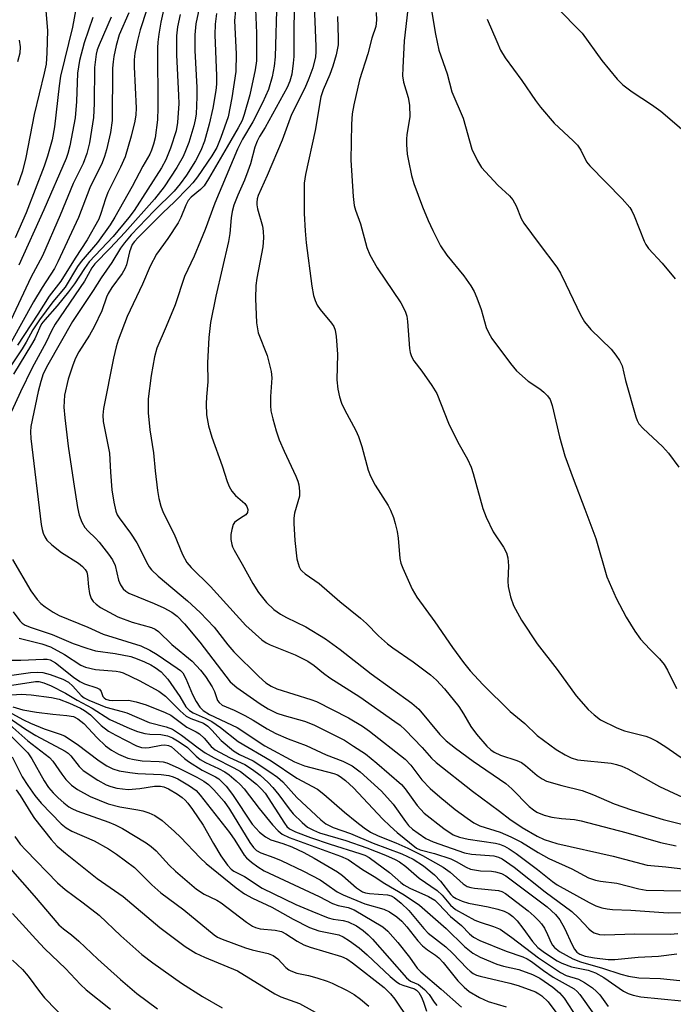
# Model space of a CAD drawing. Units: inches. Extents: x 1201773 to 1207772, y 577456 to 581456.
# Drawn here: x 1204326 to 1204467, y 578714 to 578927 of the extents above; entities that cross this region are included whole.
import ezdxf

# ---------------------------------------------------------------- set-up
doc = ezdxf.new("R2010")
doc.units = ezdxf.units.IN
doc.header["$MEASUREMENT"] = 0
doc.layers.add('Undefined', color=1, linetype='Continuous')

msp = doc.modelspace()

# ---------------------------------------------------------------- linework, layer by layer
at = {"layer": 'Undefined'}
for points, elevation in [([(1204367.56, 578943.99), (1204363.74, 578925.99), (1204363.53, 578923.66), (1204363.51, 578920.27), (1204363.95, 578912.26), (1204363.97, 578910.23), (1204363.8, 578906.54), (1204363.6, 578905.27), (1204363.29, 578904.01), (1204362.18, 578900.41), (1204361.52, 578898.6), (1204360.99, 578897.39), (1204359.65, 578895.03), (1204356.87, 578890.85), (1204354.79, 578888.14), (1204348.38, 578881), (1204345.23, 578877.62), (1204341.92, 578874.22), (1204341.31, 578873.34), (1204339.69, 578870.5), (1204333.37, 578861.19), (1204332.58, 578859.73), (1204331.43, 578857.29), (1204328.37, 578851.78), (1204325.86, 578846.59), (1204323.94, 578842.36)], 540), ([(1204355.9, 578937.55), (1204351.73, 578924.74), (1204351.11, 578922.45), (1204350.57, 578919.7), (1204350.42, 578918.23), (1204350.4, 578916.76), (1204350.86, 578907.79), (1204350.78, 578906.4), (1204350.57, 578905.02), (1204349.79, 578901.74), (1204348.46, 578897.34), (1204347.48, 578895.09), (1204344.72, 578889.6), (1204344.23, 578888.26), (1204343.22, 578885.06), (1204342.77, 578883.89), (1204340.27, 578879.37), (1204337.66, 578875.47), (1204334.59, 578870.47), (1204332.05, 578867.2), (1204329.62, 578863.34), (1204325.24, 578856.65)], 546), ([(1204338.75, 578934.32), (1204337.14, 578925.29), (1204334.54, 578914.69), (1204334.21, 578912.64), (1204333.22, 578903.78), (1204332.69, 578900.97), (1204331.74, 578897.45), (1204331.02, 578895.3), (1204327.08, 578885.19), (1204324.76, 578879.84)], 554), ([(1204389.17, 578931.91), (1204389.65, 578921.11), (1204389.65, 578919.97), (1204389.54, 578918.87), (1204388.97, 578916.55), (1204388.13, 578914.2), (1204387.23, 578912.14), (1204384.36, 578906.43), (1204382.35, 578900.94), (1204379.14, 578893.3), (1204377.19, 578888.97), (1204376.97, 578888.22), (1204376.86, 578887.48), (1204376.87, 578886.96), (1204377.02, 578886.12), (1204378.14, 578882.33), (1204378.26, 578881.23), (1204378.3, 578879.84), (1204378.15, 578877.86), (1204376.9, 578871.15), (1204376.69, 578869.53), (1204376.59, 578866.7), (1204376.79, 578861.51), (1204377.2, 578859.34), (1204379.1, 578854.44), (1204379.99, 578850.99), (1204380.09, 578849.57), (1204379.84, 578845.6), (1204379.8, 578843.6), (1204379.92, 578842.45), (1204380.33, 578840.74), (1204381.04, 578838.18), (1204381.74, 578836.24), (1204382.75, 578833.79), (1204385.29, 578828.37), (1204385.71, 578827.31), (1204385.92, 578826.5), (1204386.09, 578825.13), (1204386.06, 578824.07), (1204384.98, 578820.36), (1204384.86, 578819.31), (1204384.86, 578818.19), (1204385.1, 578814.52), (1204385.54, 578810.55), (1204385.77, 578809.53), (1204386, 578808.84), (1204386.34, 578808.23), (1204386.66, 578807.86), (1204387.3, 578807.33), (1204390.37, 578805.22), (1204394.79, 578801.33), (1204399.25, 578797.75), (1204400.54, 578796.58), (1204403.12, 578793.92), (1204405.05, 578792.22), (1204406.22, 578791.34), (1204410.64, 578788.31), (1204414.33, 578785.46), (1204415.66, 578784.34), (1204417.4, 578782.48), (1204420.47, 578778.65), (1204421.51, 578777.07), (1204423.08, 578774.32), (1204424.28, 578772.69), (1204426.51, 578770.06), (1204427.4, 578769.29), (1204428.12, 578768.78), (1204429.44, 578768.13), (1204432.96, 578766.98), (1204433.97, 578766.54), (1204434.86, 578765.93), (1204437.35, 578763.75), (1204438.46, 578763.01), (1204439.42, 578762.53), (1204442.69, 578761.57), (1204447.1, 578760.5), (1204449.51, 578759.58), (1204453.96, 578757.66), (1204457.71, 578756.36), (1204464.54, 578754.24), (1204469.14, 578753.14)], 528), ([(1204357.26, 578931.34), (1204356.19, 578926.36), (1204355.76, 578923.78), (1204355.53, 578922.06), (1204355.47, 578920.84), (1204355.54, 578907.91), (1204355.44, 578905.32), (1204354.92, 578901.41), (1204354.61, 578900.04), (1204354.19, 578898.72), (1204353.79, 578897.87), (1204352.29, 578895.27), (1204349.95, 578890.9), (1204346.26, 578884.32), (1204345.22, 578882.66), (1204342.51, 578878.84), (1204338.96, 578874.73), (1204338.21, 578873.63), (1204335.52, 578869.17), (1204332.88, 578866.01), (1204329.97, 578862.09), (1204328.57, 578859.97), (1204327.13, 578857.33), (1204326.24, 578855.87), (1204320.91, 578848.01)], 544), ([(1204381.22, 578931.52), (1204380.83, 578918.91), (1204380.63, 578916.91), (1204380.22, 578914.61), (1204379.4, 578911.87), (1204378.12, 578909), (1204376.02, 578904.89), (1204373.76, 578901.1), (1204372.74, 578898.98), (1204367.84, 578887.31), (1204365.74, 578881.64), (1204364.76, 578879.21), (1204363.37, 578875.9), (1204361.31, 578871.47), (1204359.23, 578865.37), (1204357.33, 578860.72), (1204355.28, 578856), (1204354.78, 578854.12), (1204354.06, 578850.1), (1204353.44, 578845.05), (1204353.41, 578842.03), (1204353.79, 578838.37), (1204354.62, 578833.45), (1204354.96, 578829.56), (1204355.46, 578825.25), (1204355.73, 578823.55), (1204356.17, 578821.91), (1204356.66, 578820.56), (1204359.04, 578815.87), (1204360.82, 578811.49), (1204361.79, 578809.77), (1204362.69, 578808.67), (1204366.91, 578804.54), (1204374.48, 578796.12), (1204377.94, 578793.06), (1204378.87, 578792.42), (1204379.73, 578791.97), (1204385.19, 578789.81), (1204387.86, 578788.46), (1204389.27, 578787.48), (1204391.24, 578785.86), (1204392.62, 578784.84), (1204399.09, 578780.76), (1204406.69, 578775.45), (1204407.79, 578774.62), (1204408.87, 578773.64), (1204412.56, 578769.84), (1204414.59, 578767.51), (1204415.62, 578766.59), (1204423.39, 578760.39), (1204429.28, 578756.07), (1204431.51, 578754.31), (1204434.17, 578752.54), (1204437.36, 578750.68), (1204438.88, 578749.95), (1204441.61, 578749.08), (1204453.76, 578746.37), (1204461.09, 578744.44), (1204465.17, 578744.05), (1204473.64, 578743.04)], 532), ([(1204384.98, 578929.9), (1204384.89, 578925.77), (1204384.89, 578919), (1204384.76, 578917.52), (1204384.41, 578915.16), (1204384.01, 578913.64), (1204383.41, 578912.31), (1204378.71, 578903.66), (1204377.49, 578901.73), (1204376.97, 578900.71), (1204376.49, 578899.38), (1204375.5, 578895.82), (1204374.95, 578894.19), (1204374.22, 578892.31), (1204372.79, 578889.07), (1204371.95, 578886.85), (1204371.58, 578885.49), (1204371.32, 578884.11), (1204371.05, 578880.77), (1204370.8, 578879.06), (1204368.02, 578867.26), (1204366.91, 578861.56), (1204366.56, 578858.34), (1204366.23, 578852.84), (1204366.31, 578848.76), (1204366.01, 578845.5), (1204365.96, 578844), (1204366.05, 578841.61), (1204366.48, 578839.28), (1204367.18, 578836.79), (1204369.42, 578830.61), (1204370.45, 578827.21), (1204370.88, 578826.12), (1204371.52, 578825.12), (1204372.28, 578824.2), (1204374.31, 578822.47), (1204374.71, 578821.86), (1204374.92, 578821.2), (1204374.84, 578820.55), (1204374.49, 578820.03), (1204373.97, 578819.64), (1204372.5, 578818.77), (1204372.1, 578818.38), (1204371.81, 578817.92), (1204371.47, 578816.9), (1204371.29, 578815.8), (1204371.3, 578814.72), (1204371.47, 578813.65), (1204371.62, 578813.14), (1204371.98, 578812.39), (1204373.75, 578809.39), (1204376.03, 578805.19), (1204377.27, 578803.29), (1204378.99, 578801.1), (1204380.59, 578799.57), (1204382.02, 578798.56), (1204383.31, 578797.84), (1204387.48, 578795.86), (1204391.68, 578793.3), (1204394.87, 578790.95), (1204401.56, 578785.73), (1204410.33, 578779.39), (1204411.86, 578778.05), (1204416.39, 578772.62), (1204417.75, 578771.23), (1204419.78, 578769.63), (1204423.54, 578766.85), (1204430.64, 578762.01), (1204431.92, 578760.89), (1204435.67, 578757.06), (1204436.57, 578756.32), (1204437.31, 578755.87), (1204438.91, 578755.22), (1204440.58, 578754.76), (1204442.61, 578754.48), (1204445.42, 578754.24), (1204446.87, 578753.96), (1204456.54, 578751.44), (1204463.99, 578749.32), (1204467.35, 578748.55)], 530), ([(1204414.32, 578930.6), (1204415.43, 578923.79), (1204416.19, 578920.34), (1204417.99, 578915.26), (1204418.95, 578911.34), (1204421.4, 578905.66), (1204423.28, 578898.95), (1204424.48, 578896.44), (1204425.4, 578895.03), (1204428.89, 578891.2), (1204431.39, 578888.86), (1204432.14, 578888.02), (1204432.87, 578886.76), (1204433.93, 578884), (1204434.5, 578882.99), (1204437.79, 578878.53), (1204441.65, 578873.49), (1204442.38, 578872.23), (1204443.56, 578869.86), (1204446.71, 578863.18), (1204447.56, 578861.73), (1204448.93, 578860.05), (1204453.34, 578855.81), (1204454.39, 578854.51), (1204455.17, 578853.37), (1204455.71, 578852.17), (1204456.47, 578849.01), (1204458.66, 578841.22), (1204458.95, 578840.4), (1204459.31, 578839.71), (1204460.24, 578838.66), (1204464.4, 578834.8), (1204465.75, 578833.37), (1204467.98, 578830.35)], 520), ([(1204349.23, 578928.38), (1204347.21, 578923.63), (1204346.56, 578921.33), (1204346.02, 578919), (1204345.86, 578917.84), (1204345.77, 578916.47), (1204345.66, 578905.14), (1204345.31, 578902.6), (1204344.42, 578898.82), (1204344.03, 578897.39), (1204343.51, 578895.99), (1204340.86, 578890.6), (1204338.38, 578884.2), (1204333.96, 578874.63), (1204333.19, 578873.24), (1204330.55, 578869.07), (1204328.72, 578865.99), (1204323.87, 578857.28)], 548), ([(1204360.31, 578928.07), (1204359.78, 578925.37), (1204359.57, 578923.4), (1204359.55, 578919.34), (1204360, 578910.56), (1204360.03, 578908.81), (1204359.77, 578904.74), (1204359.48, 578902.94), (1204358.29, 578899.16), (1204357.26, 578896.66), (1204356.28, 578894.97), (1204350.42, 578885.72), (1204349.23, 578884.19), (1204345.85, 578880.15), (1204340.72, 578874.65), (1204339.7, 578873.24), (1204337.56, 578869.91), (1204336.27, 578868.16), (1204333.82, 578865.12), (1204331.13, 578862.16), (1204330.45, 578861.28), (1204329.96, 578860.35), (1204328.96, 578858.05), (1204328.28, 578856.78), (1204324.41, 578850.42)], 542), ([(1204331.29, 578929.66), (1204331.7, 578924.56), (1204331.6, 578919.76), (1204331.39, 578917.33), (1204331, 578915.38), (1204328.84, 578906.42), (1204327.04, 578897.2), (1204326.3, 578894.25), (1204325.21, 578891.14)], 556), ([(1204368.2, 578928.22), (1204367.89, 578925.93), (1204367.79, 578923.66), (1204368.19, 578914.78), (1204368.2, 578913), (1204368.04, 578911.61), (1204367.36, 578907.81), (1204366.62, 578904.35), (1204365.59, 578900.72), (1204364.82, 578898.69), (1204363.67, 578896.45), (1204361.71, 578893.33), (1204360.37, 578891.51), (1204359.03, 578889.93), (1204354.71, 578885.62), (1204349.8, 578880.45), (1204348.36, 578878.78), (1204347.48, 578877.58), (1204345.6, 578874.49), (1204343.27, 578871.17), (1204341.58, 578868.46), (1204337.14, 578861.77), (1204331.76, 578852.44), (1204330.81, 578850.48), (1204330.24, 578848.82), (1204329.68, 578846.64), (1204328.09, 578839.08), (1204328.01, 578837.94), (1204328.12, 578836.52), (1204330.37, 578817.96), (1204330.55, 578816.89), (1204330.78, 578816.1), (1204331.14, 578815.31), (1204331.6, 578814.58), (1204332.64, 578813.55), (1204334.73, 578811.89), (1204338.39, 578809.59), (1204339.27, 578808.86), (1204339.84, 578808.26), (1204340.2, 578807.63), (1204340.38, 578806.94), (1204340.53, 578804.5), (1204340.78, 578803.07), (1204341.14, 578802), (1204341.6, 578801.31), (1204342.22, 578800.72), (1204343.15, 578800.04), (1204346.88, 578798.05), (1204349.97, 578796.86), (1204354.15, 578795.68), (1204354.95, 578795.34), (1204355.68, 578794.87), (1204358.54, 578792.07), (1204362.96, 578788.45), (1204364.76, 578786.51), (1204365.83, 578785.12), (1204367.24, 578782.88), (1204367.73, 578781.87), (1204368.42, 578779.95), (1204368.74, 578779.51), (1204369.37, 578778.98), (1204371.97, 578777.87), (1204374.33, 578776.68), (1204376.13, 578775.68), (1204379.11, 578773.83), (1204380.99, 578772.85), (1204383.63, 578771.7), (1204387.52, 578770.24), (1204391.84, 578768.26), (1204395.45, 578766.87), (1204397.47, 578765.84), (1204399.19, 578764.54), (1204403.78, 578760.4), (1204406.34, 578757.55), (1204408.94, 578753.8), (1204409.61, 578752.96), (1204410.48, 578752.15), (1204411.67, 578751.3), (1204413.39, 578750.2), (1204414.94, 578749.42), (1204421.68, 578747.07), (1204423.2, 578746.79), (1204428.04, 578746.43), (1204429.07, 578746.15), (1204429.81, 578745.78), (1204432.41, 578743.99), (1204439.1, 578738.64), (1204444.89, 578734.38), (1204446.31, 578733.05), (1204448.56, 578730.63), (1204449.14, 578730.14), (1204449.7, 578729.8), (1204450.81, 578729.47), (1204451.96, 578729.39), (1204458.44, 578729.56), (1204466.13, 578729.49), (1204467.74, 578729.67)], 538), ([(1204372.31, 578929), (1204372.06, 578926.68), (1204372.42, 578919.53), (1204372.32, 578915.71), (1204371.52, 578910.06), (1204370.67, 578905.96), (1204369.14, 578901.48), (1204368.22, 578899.35), (1204367.15, 578897.53), (1204364.09, 578892.99), (1204363.06, 578891.67), (1204362.17, 578890.7), (1204359.07, 578887.56), (1204356.67, 578885.28), (1204351.26, 578879.91), (1204350.47, 578879.05), (1204350, 578878.36), (1204349.38, 578876.77), (1204348.74, 578874.01), (1204348.42, 578873.11), (1204347.82, 578872.1), (1204345.63, 578869.07), (1204344.83, 578867.82), (1204344.48, 578867.05), (1204343.42, 578864.06), (1204341.78, 578860.62), (1204340.79, 578858.83), (1204338.49, 578855.23), (1204337.76, 578853.84), (1204337.16, 578852.31), (1204336.2, 578849.35), (1204335.39, 578845.87), (1204335.22, 578843.28), (1204335.42, 578840.96), (1204336.2, 578834.87), (1204337.35, 578827.14), (1204338.21, 578821.65), (1204338.57, 578819.96), (1204339.14, 578818.43), (1204339.8, 578817.28), (1204340.47, 578816.49), (1204342.06, 578814.97), (1204342.86, 578814.1), (1204344.91, 578811.55), (1204345.75, 578810.35), (1204346.28, 578809.08), (1204347.06, 578805.9), (1204347.49, 578804.92), (1204348.07, 578804.03), (1204348.61, 578803.53), (1204349.3, 578803.13), (1204354.7, 578800.92), (1204356.85, 578799.95), (1204358.55, 578798.99), (1204359.69, 578798.15), (1204361.27, 578796.52), (1204364.57, 578792.55), (1204371.1, 578783.99), (1204372.56, 578782.75), (1204377.58, 578779.24), (1204379.31, 578778.14), (1204381.22, 578777.23), (1204382.76, 578776.71), (1204387.18, 578775.52), (1204389.19, 578774.72), (1204395.8, 578771.38), (1204397.78, 578770.13), (1204400.3, 578768.41), (1204402.76, 578766.41), (1204408.09, 578761.8), (1204408.88, 578760.87), (1204411.51, 578757.29), (1204413.03, 578755.65), (1204417.27, 578752.3), (1204419.26, 578750.97), (1204420.6, 578750.45), (1204422.51, 578750.03), (1204428.4, 578749.18), (1204429.25, 578748.96), (1204430.34, 578748.5), (1204431.37, 578747.92), (1204432.82, 578746.9), (1204437.46, 578743.48), (1204440.72, 578740.88), (1204441.72, 578740.18), (1204448.62, 578736.35), (1204450.07, 578735.66), (1204451.37, 578735.2), (1204452.47, 578734.96), (1204453.64, 578734.84), (1204457.62, 578734.67), (1204465.62, 578734.15), (1204469.31, 578734.16)], 536), ([(1204376.58, 578929.17), (1204376.8, 578924), (1204376.78, 578918.02), (1204376.51, 578916.06), (1204375.34, 578910.68), (1204374.14, 578906.46), (1204373.7, 578905.19), (1204372.87, 578903.6), (1204370.5, 578899.44), (1204366.44, 578892.54), (1204365.5, 578891.08), (1204364.73, 578890.25), (1204362.7, 578888.61), (1204362.09, 578887.88), (1204361.57, 578886.89), (1204360.51, 578884.18), (1204359.9, 578883.03), (1204357.65, 578879.67), (1204355.2, 578876.27), (1204353.86, 578873.74), (1204352.19, 578869.82), (1204348.89, 578862.81), (1204346.98, 578857.73), (1204346.56, 578856.33), (1204345.97, 578853.82), (1204343.78, 578842.98), (1204343.67, 578841.57), (1204343.75, 578840.2), (1204345.1, 578833.35), (1204345.28, 578829.26), (1204345.6, 578825.4), (1204346.02, 578822.8), (1204346.47, 578820.83), (1204346.78, 578820.06), (1204347.16, 578819.41), (1204349.61, 578816.08), (1204350.98, 578813.96), (1204351.66, 578812.74), (1204353.1, 578809.78), (1204353.67, 578808.81), (1204354.18, 578808.14), (1204355.6, 578806.78), (1204361.93, 578801.46), (1204364.69, 578798.93), (1204367.69, 578795.8), (1204370.65, 578791.98), (1204371.93, 578790.46), (1204377.33, 578785.11), (1204378.86, 578783.77), (1204379.96, 578783.04), (1204381.17, 578782.5), (1204388.51, 578780.2), (1204389.79, 578779.71), (1204396.7, 578776.2), (1204399.71, 578774.4), (1204401.19, 578773.33), (1204408.9, 578767.28), (1204410.14, 578765.98), (1204412.49, 578762.83), (1204414.3, 578760.99), (1204416.37, 578759.17), (1204419.66, 578756.45), (1204422.24, 578754.52), (1204423.7, 578753.56), (1204425.02, 578752.93), (1204429.37, 578751.55), (1204431.73, 578750.53), (1204434.03, 578749.37), (1204437.6, 578747.12), (1204439.87, 578745.83), (1204444.83, 578743.64), (1204448.46, 578741.7), (1204450, 578741.14), (1204451.08, 578740.92), (1204454.54, 578740.51), (1204459.34, 578739.28), (1204460.89, 578739.04), (1204472.32, 578738.83)], 534), ([(1204402.62, 578928.48), (1204402.73, 578926.81), (1204402.53, 578925.48), (1204401.69, 578922.94), (1204400.87, 578919.54), (1204399.02, 578913.91), (1204397.82, 578908.55), (1204397.47, 578906.6), (1204397.3, 578904.39), (1204397.15, 578896.57), (1204397.65, 578888.75), (1204397.87, 578886.81), (1204398.17, 578885.78), (1204399.28, 578882.84), (1204400.65, 578877.71), (1204401.3, 578876.13), (1204402.82, 578873.36), (1204407.99, 578865.81), (1204408.88, 578864.01), (1204409.22, 578862.92), (1204409.41, 578861.8), (1204409.84, 578855.92), (1204409.97, 578855.05), (1204410.23, 578854.23), (1204410.78, 578853.25), (1204412.5, 578851.02), (1204414.67, 578847.94), (1204415.73, 578846.21), (1204418.25, 578839.85), (1204420.28, 578835.75), (1204422.34, 578832.04), (1204423.13, 578830.29), (1204423.59, 578828.97), (1204425.67, 578821.42), (1204426.34, 578819.5), (1204427.89, 578816.37), (1204430.11, 578813.07), (1204430.76, 578811.85), (1204431.02, 578810.74), (1204431.19, 578808.99), (1204431.06, 578805.72), (1204431.13, 578804.57), (1204431.6, 578802.36), (1204432.3, 578800.44), (1204433.99, 578797.27), (1204437.41, 578792.17), (1204441.72, 578786.68), (1204445.76, 578780.93), (1204448.39, 578778), (1204449.68, 578776.85), (1204451.08, 578775.81), (1204454.54, 578774.03), (1204456.22, 578773.43), (1204460.8, 578772.29), (1204461.8, 578771.91), (1204463.23, 578771.19), (1204465.14, 578769.97), (1204469.17, 578767.18)], 524), ([(1204409.47, 578929.21), (1204408.71, 578922.32), (1204408.36, 578916.54), (1204408.33, 578914.79), (1204408.54, 578913.45), (1204409.53, 578910.11), (1204409.84, 578908.45), (1204409.87, 578905.95), (1204409.24, 578902.16), (1204409.16, 578901.11), (1204409.18, 578899.97), (1204409.36, 578897.92), (1204409.58, 578896.47), (1204410.28, 578893.3), (1204410.77, 578891.59), (1204412.65, 578886.52), (1204413.88, 578883.55), (1204414.83, 578881.43), (1204416.53, 578878.09), (1204417.87, 578876.08), (1204421.55, 578871.61), (1204423.05, 578869.46), (1204423.8, 578868.23), (1204424.38, 578866.87), (1204425.28, 578864.36), (1204426.41, 578860.49), (1204426.88, 578859.41), (1204427.59, 578858.12), (1204431.62, 578852.69), (1204432.92, 578851.12), (1204435.41, 578848.86), (1204437.98, 578847.21), (1204438.85, 578846.53), (1204439.62, 578845.75), (1204440.15, 578844.9), (1204440.59, 578843.6), (1204442.18, 578836.87), (1204443.37, 578832.77), (1204445.14, 578827.84), (1204447.7, 578821.26), (1204450.06, 578814.89), (1204452.43, 578806.63), (1204454.42, 578802.05), (1204456.56, 578797.94), (1204458.46, 578794.91), (1204459.65, 578793.19), (1204461.66, 578791), (1204463.79, 578788.95), (1204464.8, 578787.69), (1204465.52, 578786.47), (1204467.47, 578782.54)], 522), ([(1204441.5, 578929.66), (1204447.07, 578924), (1204451.3, 578918.13), (1204454.64, 578914.05), (1204455.88, 578912.88), (1204457.87, 578911.34), (1204462.06, 578908.6), (1204464.07, 578907.19), (1204468.5, 578903.33)], 516), ([(1204345.42, 578927.44), (1204342.85, 578921.52), (1204342.43, 578920.43), (1204342.18, 578919.49), (1204341.89, 578916.57), (1204341.81, 578908.84), (1204341.64, 578905.78), (1204340.77, 578900.32), (1204340.21, 578898.04), (1204339.38, 578895.87), (1204337.26, 578891.53), (1204334.45, 578884.74), (1204330.64, 578875.91), (1204328.13, 578871.27), (1204322.22, 578858.7)], 550), ([(1204341.5, 578927.36), (1204339.65, 578921.95), (1204338.6, 578918.12), (1204338.17, 578915.38), (1204337.99, 578909.25), (1204337.69, 578905.72), (1204336.55, 578899.72), (1204336.12, 578898.06), (1204335.73, 578896.95), (1204330.92, 578885.87), (1204325.51, 578873.96)], 552), ([(1204394.26, 578927.58), (1204394.44, 578922.91), (1204394.41, 578921.46), (1204394.02, 578919.31), (1204393.32, 578916.9), (1204392.66, 578915.11), (1204391.17, 578911.78), (1204390.68, 578910.23), (1204389.44, 578903.02), (1204387.4, 578893.51), (1204387.09, 578891.63), (1204387.11, 578885.05), (1204387.32, 578881.35), (1204387.56, 578878.76), (1204388.72, 578869.41), (1204389.09, 578867.39), (1204389.45, 578866.32), (1204389.91, 578865.3), (1204390.55, 578864.33), (1204393.01, 578861.38), (1204393.47, 578860.66), (1204393.8, 578859.91), (1204394.04, 578858.5), (1204394.27, 578854.71), (1204394.16, 578849.17), (1204394.39, 578847.19), (1204394.72, 578845.52), (1204395.18, 578844.15), (1204395.78, 578842.8), (1204398.24, 578838.23), (1204398.82, 578836.95), (1204399.53, 578834.81), (1204400.89, 578829.69), (1204401.38, 578828.38), (1204402.39, 578826.43), (1204405.23, 578822.02), (1204405.73, 578821.02), (1204406.35, 578819.47), (1204406.77, 578818.18), (1204407.18, 578816.47), (1204407.38, 578815.01), (1204407.74, 578810.58), (1204407.98, 578809.58), (1204408.39, 578808.5), (1204410.43, 578804.02), (1204411.42, 578802.28), (1204415.31, 578796.97), (1204419.12, 578791.41), (1204421.51, 578788.13), (1204422.95, 578786.35), (1204425.62, 578783.39), (1204431.53, 578777.57), (1204434.74, 578774.96), (1204437.41, 578772.41), (1204441.49, 578769.39), (1204443.45, 578768.19), (1204444.71, 578767.59), (1204446.1, 578767.18), (1204453.34, 578766.39), (1204454.5, 578766.16), (1204455.62, 578765.81), (1204456.92, 578765.18), (1204463.77, 578761.36), (1204470.72, 578758.17)], 526), ([(1204426.62, 578927), (1204428.64, 578922.18), (1204429.49, 578920.34), (1204430.49, 578918.68), (1204434.08, 578913.82), (1204437.04, 578909.45), (1204438.09, 578908.06), (1204441.06, 578904.56), (1204445.12, 578900.8), (1204446.09, 578899.81), (1204446.83, 578898.73), (1204448.04, 578896.25), (1204448.72, 578895.34), (1204455.75, 578888.21), (1204457.38, 578886.38), (1204457.83, 578885.64), (1204458.32, 578884.56), (1204460.48, 578879.09), (1204460.85, 578878.36), (1204461.44, 578877.51), (1204464.33, 578874.33), (1204467.16, 578870.97)], 518), ([(1204325.58, 578922.5), (1204325.84, 578921.08), (1204325.77, 578919.69), (1204325.25, 578917.85)], 558), ([(1204324.17, 578810.38), (1204328.13, 578803.64), (1204329.51, 578801.72), (1204330.31, 578800.87), (1204331.24, 578800.15), (1204332.95, 578798.99), (1204334.22, 578798.33), (1204340.45, 578795.75), (1204343.75, 578794.28), (1204351.84, 578791.78), (1204353.8, 578790.85), (1204355.39, 578789.87), (1204359.73, 578786.95), (1204360.41, 578786.42), (1204360.89, 578785.92), (1204361.59, 578784.72), (1204363.02, 578781.26), (1204363.8, 578779.71), (1204364.56, 578778.5), (1204365.3, 578777.78), (1204366.67, 578776.96), (1204372.66, 578774.1), (1204378.64, 578770.16), (1204385.02, 578766.71), (1204387.18, 578765.83), (1204393.48, 578764.17), (1204394.28, 578763.89), (1204394.9, 578763.58), (1204396.04, 578762.69), (1204397.72, 578761.1), (1204404.03, 578754.43), (1204405.68, 578752.8), (1204407.18, 578751.46), (1204411.33, 578748.06), (1204412.11, 578747.7), (1204415.19, 578746.9), (1204418.77, 578745.74), (1204419.91, 578745.22), (1204422.03, 578743.99), (1204423.02, 578743.58), (1204425.13, 578743.16), (1204427.5, 578743.08), (1204428.36, 578742.98), (1204429.69, 578742.58), (1204430.63, 578742.07), (1204439.51, 578735.38), (1204441.37, 578733.75), (1204442.25, 578732.62), (1204443.31, 578730.83), (1204444.92, 578727.23), (1204445.44, 578726.25), (1204445.96, 578725.62), (1204446.56, 578725.21), (1204447.76, 578724.79), (1204449.73, 578724.38), (1204452.68, 578724.04), (1204454.13, 578724.01), (1204459.16, 578724.56), (1204463.59, 578724.75), (1204467.55, 578725.24)], 540), ([(1204324.32, 578799.06), (1204325.72, 578797.16), (1204326.23, 578796.67), (1204326.88, 578796.25), (1204328.2, 578795.71), (1204332.75, 578794.17), (1204337.25, 578792.25), (1204340.19, 578791.22), (1204342.08, 578790.7), (1204346.31, 578790.13), (1204349.72, 578789.44), (1204351.07, 578788.98), (1204352.68, 578788.29), (1204353.99, 578787.66), (1204354.94, 578787.09), (1204356.27, 578786.11), (1204357.66, 578784.56), (1204360.24, 578780.8), (1204361.56, 578778.59), (1204362.36, 578777.78), (1204363.18, 578777.31), (1204365.75, 578776.15), (1204367.14, 578775.41), (1204369.01, 578774.11), (1204372.88, 578771.08), (1204380.01, 578766.92), (1204385.55, 578763.18), (1204389.98, 578760.8), (1204391.37, 578759.72), (1204395.81, 578755.87), (1204398.46, 578753.68), (1204400.04, 578752.46), (1204401.44, 578751.54), (1204403.04, 578750.73), (1204406.91, 578749.23), (1204409.5, 578748.07), (1204412.6, 578746.49), (1204417.06, 578744.01), (1204418.62, 578742.9), (1204421.38, 578740.39), (1204422.27, 578739.83), (1204423.03, 578739.59), (1204423.87, 578739.44), (1204429, 578738.91), (1204429.78, 578738.7), (1204430.58, 578738.28), (1204435.45, 578734.52), (1204436.75, 578733.4), (1204437.76, 578732.42), (1204438.3, 578731.77), (1204438.94, 578730.78), (1204439.62, 578729.46), (1204440.41, 578727.61), (1204440.68, 578727.12), (1204441.1, 578726.6), (1204442.21, 578725.77), (1204445.09, 578724.16), (1204446.71, 578723.52), (1204451.46, 578722.2), (1204455.46, 578720.87), (1204457.12, 578720.42), (1204459.31, 578720.11), (1204463.97, 578719.94), (1204468.14, 578719.53)], 542), ([(1204325.57, 578793.39), (1204330.48, 578792.19), (1204332.39, 578791.55), (1204335.39, 578789.9), (1204338.9, 578787.6), (1204339.9, 578787.14), (1204342.06, 578786.61), (1204346.5, 578786.29), (1204347.29, 578786.15), (1204348.01, 578785.9), (1204351.52, 578784.27), (1204355.71, 578781.95), (1204357.15, 578780.92), (1204360.32, 578777.69), (1204361.64, 578776.58), (1204362.61, 578776.04), (1204365.35, 578775.04), (1204366.31, 578774.43), (1204367.19, 578773.58), (1204369.16, 578771.32), (1204371.85, 578769.06), (1204373.16, 578768.28), (1204376.11, 578766.92), (1204379.72, 578764.56), (1204381.37, 578763.39), (1204382.47, 578762.37), (1204385.53, 578759), (1204390.71, 578754.21), (1204391.81, 578753.31), (1204393.33, 578752.52), (1204397.12, 578751.22), (1204401.99, 578749.19), (1204408.17, 578746.87), (1204410.64, 578745.73), (1204412.85, 578744.27), (1204415.23, 578742.33), (1204416.54, 578740.96), (1204418.73, 578738.08), (1204419.2, 578737.65), (1204419.92, 578737.22), (1204421.23, 578736.65), (1204422.58, 578736.19), (1204426.83, 578735.4), (1204428.86, 578734.94), (1204430.24, 578734.5), (1204431.24, 578734), (1204432.11, 578733.34), (1204433.03, 578732.36), (1204434.26, 578730.82), (1204436.4, 578727.9), (1204437.54, 578726.63), (1204438.64, 578725.75), (1204440.46, 578724.52), (1204441.67, 578723.78), (1204442.69, 578723.28), (1204444.8, 578722.44), (1204448.39, 578721.71), (1204449.94, 578721.19), (1204451.8, 578720.15), (1204455.99, 578717.19), (1204457, 578716.71), (1204458.08, 578716.34), (1204459.75, 578715.98), (1204468.49, 578715.15)], 544), ([(1204323.29, 578788.66), (1204325.93, 578788.65), (1204330.85, 578788.91), (1204331.63, 578788.87), (1204332.32, 578788.71), (1204333.46, 578788.08), (1204337.31, 578784.97), (1204338.7, 578784.02), (1204339.71, 578783.55), (1204342.33, 578782.68), (1204342.94, 578782.38), (1204343.3, 578781.92), (1204343.65, 578780.82), (1204343.92, 578780.51), (1204344.31, 578780.25), (1204344.99, 578780.05), (1204345.72, 578779.97), (1204349.18, 578779.99), (1204350.84, 578779.67), (1204353.01, 578779), (1204357.11, 578777.39), (1204358.31, 578776.81), (1204361.78, 578774.22), (1204363.82, 578773.21), (1204364.51, 578772.78), (1204365.55, 578771.84), (1204367.05, 578770.02), (1204367.92, 578769.31), (1204371.02, 578767.65), (1204374.31, 578766.11), (1204375.98, 578765.04), (1204377.58, 578763.85), (1204379.36, 578762.26), (1204380.36, 578761.19), (1204381.63, 578759.62), (1204383.84, 578756.59), (1204384.75, 578755.47), (1204386.67, 578753.59), (1204387.82, 578752.64), (1204389.11, 578751.93), (1204390.38, 578751.42), (1204396.08, 578749.74), (1204400.65, 578748.18), (1204404.63, 578746.58), (1204406.71, 578745.65), (1204407.7, 578745.11), (1204409.06, 578744.14), (1204411.92, 578741.61), (1204415.82, 578738.96), (1204416.88, 578737.91), (1204418.67, 578735.76), (1204419.76, 578734.83), (1204423.95, 578732.52), (1204425.11, 578732.07), (1204427.99, 578731.19), (1204429.4, 578730.56), (1204431.94, 578728.79), (1204437.67, 578724.44), (1204442.41, 578721.22), (1204443.63, 578720.56), (1204446.27, 578719.78), (1204447.57, 578719.1), (1204449.29, 578717.91), (1204450.21, 578717.15), (1204450.89, 578716.39), (1204452.73, 578713.91)], 546), ([(1204322.02, 578785.11), (1204328.03, 578785.98), (1204329.51, 578786.09), (1204330.69, 578786.02), (1204332.32, 578785.55), (1204334.99, 578784.54), (1204336.21, 578783.91), (1204337.17, 578783.06), (1204338.98, 578781.03), (1204339.61, 578780.56), (1204340.6, 578780.05), (1204344.31, 578778.53), (1204347.79, 578777.61), (1204348.85, 578777.26), (1204353.64, 578775.18), (1204357.32, 578774.29), (1204358.67, 578773.76), (1204360.61, 578772.49), (1204364.2, 578769.74), (1204365.72, 578768.67), (1204367.66, 578767.56), (1204371.95, 578765.44), (1204373.36, 578764.62), (1204376.79, 578761.86), (1204377.83, 578760.91), (1204378.65, 578759.97), (1204382.85, 578753.47), (1204383.38, 578752.77), (1204383.95, 578752.23), (1204385.25, 578751.58), (1204388.5, 578750.39), (1204392.71, 578748.93), (1204399.14, 578746.95), (1204400.19, 578746.55), (1204401.1, 578746.06), (1204405.55, 578742.84), (1204407.96, 578740.66), (1204408.64, 578740.15), (1204409.91, 578739.46), (1204413.94, 578737.65), (1204415.3, 578736.83), (1204416.11, 578736.07), (1204418.71, 578733.3), (1204421.03, 578731.35), (1204422.81, 578729.55), (1204423.65, 578728.86), (1204424.99, 578728.18), (1204430.72, 578725.81), (1204434.28, 578724.6), (1204435.21, 578724.21), (1204436.13, 578723.62), (1204438.72, 578721.65), (1204440.82, 578720.22), (1204445.34, 578717.68), (1204446.01, 578717.13), (1204446.59, 578716.48), (1204449.62, 578712.22)], 548), ([(1204323.05, 578783.13), (1204329.13, 578784.08), (1204329.86, 578784.05), (1204330.95, 578783.79), (1204332.53, 578783.12), (1204335.63, 578781.55), (1204338.08, 578780.04), (1204341.33, 578778.31), (1204345.18, 578775.87), (1204349.51, 578773.92), (1204351.14, 578773.27), (1204352.71, 578772.85), (1204353.83, 578772.7), (1204356.18, 578772.58), (1204357.63, 578772.3), (1204358.69, 578771.87), (1204360.16, 578771.03), (1204361.91, 578769.79), (1204363.77, 578767.94), (1204364.63, 578767.23), (1204365.78, 578766.55), (1204368.64, 578765.25), (1204369.99, 578764.53), (1204370.91, 578763.9), (1204372.43, 578762.61), (1204373.27, 578761.84), (1204374.15, 578760.86), (1204377.41, 578756.62), (1204380.29, 578753.11), (1204381.47, 578751.81), (1204382.35, 578751.11), (1204383.83, 578750.38), (1204394.92, 578746.38), (1204396.56, 578745.63), (1204399.66, 578743.45), (1204402.18, 578741.98), (1204404.52, 578740.46), (1204408.67, 578737.97), (1204411.97, 578735.8), (1204417.76, 578730.76), (1204421.69, 578726.82), (1204423.52, 578725.39), (1204425.11, 578724.58), (1204428.67, 578723.03), (1204430.09, 578722.61), (1204433.4, 578721.85), (1204436.39, 578720.8), (1204437.92, 578720), (1204440.76, 578718.1), (1204442.18, 578716.88), (1204443.2, 578715.7), (1204448.85, 578707.08)], 550), ([(1204322.94, 578781.07), (1204326.05, 578781.29), (1204328.21, 578781.19), (1204332.55, 578780.59), (1204334.24, 578780.23), (1204336.44, 578779.37), (1204338.83, 578778.29), (1204339.69, 578777.83), (1204340.99, 578776.86), (1204343.31, 578774.57), (1204344.88, 578773.33), (1204346.44, 578772.46), (1204350.95, 578770.19), (1204351.97, 578769.84), (1204352.91, 578769.75), (1204353.66, 578769.82), (1204356.24, 578770.34), (1204357, 578770.41), (1204357.83, 578770.26), (1204358.47, 578769.92), (1204359.15, 578769.38), (1204361.26, 578767.43), (1204362.11, 578766.76), (1204365.12, 578764.93), (1204367.96, 578763.47), (1204368.65, 578763.02), (1204369.28, 578762.49), (1204370.24, 578761.43), (1204371.67, 578759.64), (1204375.91, 578753.26), (1204377.47, 578751.54), (1204378.73, 578750.5), (1204379.92, 578749.91), (1204382.5, 578749.12), (1204384.41, 578748.39), (1204387, 578747.12), (1204389.29, 578745.89), (1204394.29, 578742.96), (1204395.35, 578742.16), (1204398.36, 578739.53), (1204399.02, 578739.05), (1204399.68, 578738.68), (1204400.31, 578738.46), (1204401.17, 578738.29), (1204405.05, 578738.02), (1204405.84, 578737.79), (1204406.55, 578737.4), (1204408.06, 578736.18), (1204409.72, 578734.61), (1204412.93, 578730.74), (1204413.88, 578729.71), (1204417.7, 578726.77), (1204419.11, 578725.42), (1204422.28, 578722.1), (1204422.91, 578721.53), (1204423.59, 578721.05), (1204424.32, 578720.69), (1204425.1, 578720.43), (1204431.45, 578718.94), (1204433.26, 578718.45), (1204436.99, 578717.04), (1204437.74, 578716.66), (1204438.39, 578716.21), (1204439.75, 578714.93), (1204441.39, 578712.67)], 552), ([(1204322.45, 578778.03), (1204326.51, 578775.78), (1204328.07, 578775.04), (1204330.99, 578773.86), (1204334.42, 578772.72), (1204335.41, 578772.3), (1204338.08, 578770.5), (1204342.87, 578766.91), (1204344.53, 578765.83), (1204345.8, 578765.18), (1204347.16, 578764.74), (1204349.48, 578764.38), (1204351.24, 578764.23), (1204356.22, 578763.99), (1204357.89, 578763.75), (1204358.82, 578763.47), (1204359.87, 578763.01), (1204362.39, 578761.51), (1204363.77, 578760.5), (1204364.69, 578759.5), (1204371.02, 578751.45), (1204372.11, 578749.84), (1204374.14, 578746.56), (1204374.69, 578745.96), (1204375.77, 578745.04), (1204377.07, 578744.02), (1204378.47, 578743.21), (1204390.35, 578737.62), (1204393.24, 578736.11), (1204394.42, 578735.71), (1204396.59, 578735.28), (1204397.9, 578734.76), (1204404.05, 578731.13), (1204405.12, 578730.18), (1204407.33, 578727.73), (1204409.84, 578724.55), (1204411.49, 578722.2), (1204412.27, 578721.35), (1204416.66, 578717.65), (1204421.08, 578713.76)], 556), ([(1204324.24, 578778.58), (1204326.4, 578777.96), (1204329.37, 578777.41), (1204332.84, 578777), (1204335.92, 578776.75), (1204337.31, 578776.47), (1204338.28, 578776), (1204339.56, 578775.01), (1204342.43, 578771.93), (1204344.26, 578770.19), (1204345.55, 578769.25), (1204347.04, 578768.39), (1204349.04, 578767.53), (1204350.41, 578767.19), (1204352.12, 578766.96), (1204355.83, 578766.81), (1204356.67, 578766.7), (1204357.45, 578766.5), (1204359.94, 578765.42), (1204363.91, 578763.41), (1204365.42, 578762.55), (1204366.43, 578761.8), (1204367.64, 578760.67), (1204369.84, 578758.15), (1204370.97, 578756.48), (1204375.38, 578749.28), (1204376.14, 578748.21), (1204376.81, 578747.55), (1204377.75, 578747.05), (1204380.53, 578746.09), (1204382.17, 578745.42), (1204386.95, 578743.14), (1204390.52, 578741.23), (1204392, 578740.27), (1204394.23, 578738.68), (1204395.48, 578738), (1204400.21, 578736.05), (1204404.27, 578734.9), (1204405.53, 578734.34), (1204407.13, 578733.26), (1204408.14, 578732.33), (1204409.27, 578731.08), (1204411.65, 578728.07), (1204412.63, 578726.99), (1204413.69, 578726.12), (1204415.45, 578725.01), (1204416.14, 578724.43), (1204417.08, 578723.37), (1204420.23, 578719.44), (1204421.65, 578718.06), (1204422.73, 578717.17), (1204424.96, 578715.86), (1204426.77, 578715), (1204430.7, 578713.85)], 554), ([(1204323.24, 578776.32), (1204326.93, 578773.76), (1204329.19, 578772.38), (1204335.55, 578768.99), (1204336.15, 578768.55), (1204336.73, 578767.98), (1204338.52, 578765.72), (1204339.39, 578764.87), (1204342.61, 578762.77), (1204344.38, 578761.76), (1204345.38, 578761.37), (1204346.67, 578761.03), (1204349.14, 578760.76), (1204351.67, 578760.95), (1204354.81, 578761.47), (1204356.11, 578761.48), (1204356.8, 578761.32), (1204357.81, 578760.9), (1204359.79, 578759.73), (1204360.75, 578759.04), (1204361.39, 578758.47), (1204362.03, 578757.76), (1204363.01, 578756.45), (1204365.29, 578753.05), (1204367.55, 578749.05), (1204369.15, 578746.41), (1204370.55, 578744.39), (1204371.33, 578743.54), (1204371.92, 578743.14), (1204374.22, 578741.98), (1204378.06, 578739.47), (1204385.28, 578735.94), (1204388.74, 578734.45), (1204392.31, 578733.06), (1204393.39, 578732.78), (1204395.54, 578732.46), (1204396.6, 578732.19), (1204398.37, 578731.31), (1204399.81, 578730.34), (1204400.93, 578729.39), (1204401.88, 578728.43), (1204409.19, 578720.06), (1204410.01, 578719.4), (1204411.79, 578718.63), (1204413.09, 578717.57), (1204414.06, 578716.52), (1204415.17, 578714.84), (1204415.73, 578714.15)], 558), ([(1204323.59, 578774.7), (1204327.44, 578771.25), (1204332.18, 578767.65), (1204332.89, 578766.83), (1204334.8, 578764.05), (1204335.68, 578762.93), (1204336.89, 578761.71), (1204338.21, 578760.72), (1204340.93, 578759.22), (1204344.84, 578757.66), (1204347.31, 578756.97), (1204351.22, 578756.35), (1204352.3, 578756.11), (1204353.6, 578755.71), (1204354.84, 578755.11), (1204356.47, 578754.06), (1204359.14, 578751.67), (1204360.42, 578750.43), (1204364.68, 578745.98), (1204365.94, 578744.77), (1204372.45, 578739.51), (1204374.2, 578738.23), (1204375.92, 578737.29), (1204380.09, 578735.31), (1204384.73, 578732.74), (1204388.28, 578730.96), (1204390.27, 578730.26), (1204394.56, 578729.34), (1204395.51, 578728.92), (1204396.89, 578728.06), (1204398.97, 578726.54), (1204400.73, 578725.07), (1204405.66, 578720.39), (1204406.98, 578719.28), (1204407.68, 578718.82), (1204408.38, 578718.49), (1204410.88, 578717.7), (1204411.37, 578717.4), (1204411.83, 578716.91), (1204412.4, 578715.91), (1204412.86, 578714.82), (1204413.51, 578712.87)], 560), ([(1204323.66, 578772.46), (1204327.44, 578768.67), (1204328.34, 578767.33), (1204331, 578762.58), (1204331.95, 578761.17), (1204332.96, 578759.99), (1204333.99, 578758.96), (1204335.25, 578757.83), (1204336.35, 578757), (1204336.97, 578756.65), (1204338.07, 578756.17), (1204344.98, 578753.67), (1204346.31, 578753.11), (1204347.87, 578752.31), (1204352.99, 578749.25), (1204354.1, 578748.43), (1204355.14, 578747.52), (1204357.99, 578744.42), (1204359.36, 578743.09), (1204363.89, 578739.26), (1204365.51, 578738.14), (1204368.26, 578736.85), (1204369.21, 578736.31), (1204374.69, 578732.09), (1204375.92, 578731.27), (1204376.63, 578730.95), (1204377.63, 578730.66), (1204380.86, 578730.36), (1204382.2, 578730.06), (1204383.16, 578729.61), (1204385.6, 578727.98), (1204387.06, 578727.2), (1204388.43, 578726.7), (1204395.19, 578724.71), (1204396.33, 578724.16), (1204397.52, 578723.34), (1204404.33, 578717.99), (1204405.75, 578716.6), (1204406.67, 578715.49), (1204409.65, 578711.1)], 562), ([(1204324.11, 578767.78), (1204326.27, 578763.5), (1204327.46, 578761.6), (1204328.95, 578759.44), (1204330.33, 578757.77), (1204334.66, 578753.36), (1204335.77, 578752.48), (1204336.95, 578751.72), (1204341.78, 578749.65), (1204344.9, 578747.94), (1204346.6, 578746.77), (1204350.46, 578743.89), (1204354.2, 578740.15), (1204356.14, 578738.46), (1204361.13, 578734.74), (1204367.67, 578729.38), (1204368.43, 578728.9), (1204369.42, 578728.44), (1204374.45, 578726.56), (1204375.87, 578726.13), (1204379.32, 578725.31), (1204380.41, 578724.92), (1204381.43, 578724.21), (1204383.14, 578722.35), (1204383.77, 578721.84), (1204384.22, 578721.57), (1204385.49, 578721.09), (1204388.07, 578720.56), (1204389.8, 578720.1), (1204392.07, 578719.39), (1204393.17, 578718.94), (1204396.36, 578717.35), (1204397.9, 578716.48), (1204399.26, 578715.51), (1204401.08, 578713.95)], 564), ([(1204324.93, 578760.68), (1204325.84, 578759.42), (1204328.14, 578755.68), (1204328.94, 578754.5), (1204332.49, 578749.98), (1204333.8, 578748.52), (1204335.58, 578746.99), (1204342.44, 578741.53), (1204348.03, 578737.63), (1204355.96, 578730.96), (1204361.45, 578726.83), (1204363.73, 578725.41), (1204365.57, 578724.52), (1204372.74, 578721.6), (1204380.79, 578716.62), (1204382.09, 578716.02), (1204386.07, 578714.54), (1204390.91, 578711.88)], 566), ([(1204324.68, 578750.56), (1204325.84, 578748.92), (1204327.01, 578747.61), (1204333.85, 578740.62), (1204335.52, 578739.14), (1204339.44, 578736.28), (1204342.86, 578733.63), (1204347.54, 578729.12), (1204352.07, 578725.13), (1204354.46, 578723.31), (1204360.64, 578718.92), (1204365.13, 578716.05), (1204369.4, 578713.58)], 568), ([(1204320.98, 578746.66), (1204328.87, 578737.8), (1204334.19, 578731.53), (1204335.14, 578730.67), (1204336.87, 578729.37), (1204338.46, 578728.03), (1204342.57, 578724.1), (1204347.48, 578719.71), (1204351.02, 578716.73), (1204355.43, 578713.36)], 570), ([(1204324.18, 578734), (1204329.19, 578728.43), (1204331.17, 578726.36), (1204335.58, 578722.11), (1204338.8, 578718.68), (1204340.03, 578717.51), (1204345.31, 578713.32)], 572), ([(1204324.18, 578723.91), (1204326.33, 578721.89), (1204327.54, 578720.48), (1204330, 578717.14), (1204331.09, 578715.79), (1204336.21, 578710.45)], 574)]:
    msp.add_lwpolyline(points, dxfattribs=dict(at, elevation=elevation))

doc.saveas('drawing.dxf')
